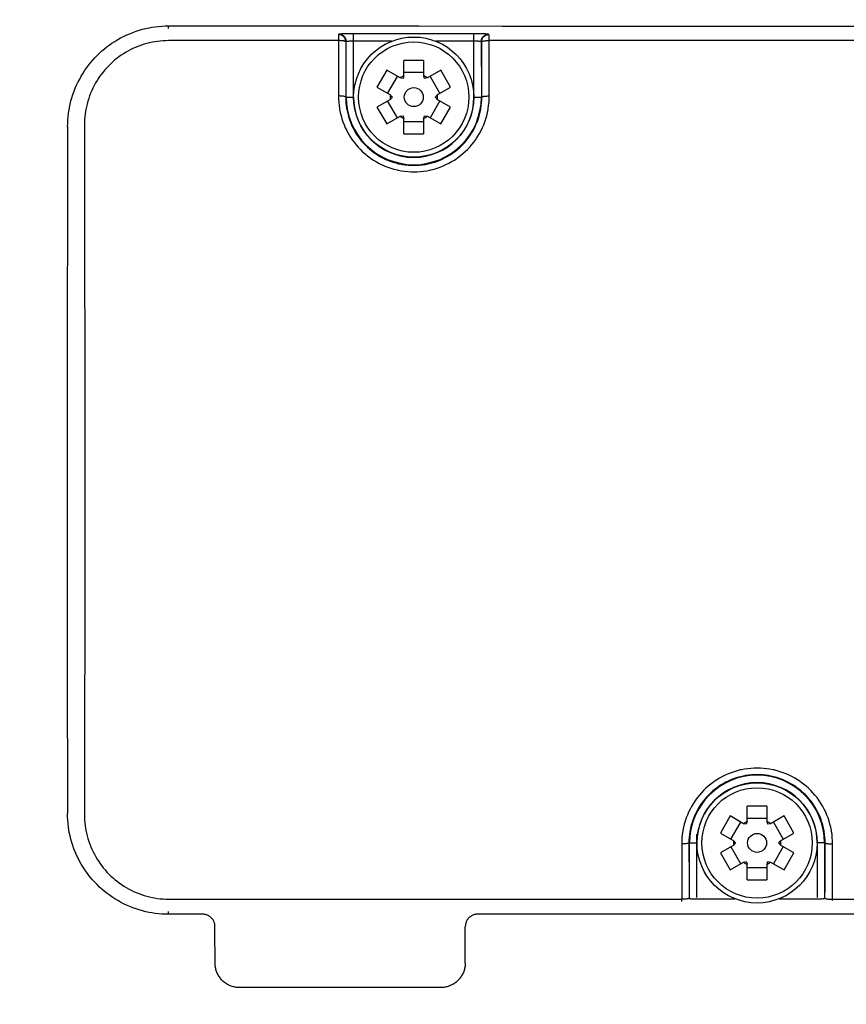
# Model space of a CAD drawing. Units: inches. Extents: x 0 to 16.5, y 0 to 11.7.
# Drawn here: x 4.5 to 5.5, y 3.1 to 4.4 of the extents above; entities that cross this region are included whole.
import ezdxf

# ---------------------------------------------------------------- set-up
doc = ezdxf.new("R2010")
doc.units = ezdxf.units.IN
doc.header["$MEASUREMENT"] = 0
doc.layers.add('Layer 1', color=7, linetype='Continuous')

# ---------------------------------------------------------------- blocks, each defined once
blk = doc.blocks.new('block 7')
at = {"layer": 'Layer 1', "color": 7, "lineweight": 100, "true_color": 0xffffff}
blk.add_open_spline([(2.3265, 5.0195), (2.3265, 5.0195), (2.3265, 4.9741), (2.3265, 4.9741), (2.3265, 4.9741), (2.9493, 4.9741), (2.9493, 4.9741), (2.9493, 4.9741), (3.015, 5.0049), (3.1129, 4.7855), (3.1129, 4.7855), (3.1425, 4.6893), (3.197, 4.6545), (3.197, 4.6545), (2.9746, 4.6903), (2.7159, 4.4753), (2.7159, 4.4753), (2.6654, 4.4531), (2.6744, 4.3752), (2.6744, 4.3752), (2.6744, 4.28), (2.6744, 4.28), (2.6744, 4.28), (2.6318, 4.2797), (2.581, 4.2175), (2.581, 4.2175), (2.1581, 3.8023), (2.5811, 3.2396), (2.5811, 3.2396), (2.6109, 3.176), (2.6657, 3.1777), (2.6657, 3.1777), (2.6744, 3.1777), (2.6744, 3.1777), (2.6744, 3.1777), (2.6744, 3.082), (2.6744, 3.082), (2.6744, 3.082), (2.6617, 3.0125), (2.7366, 2.9646), (2.7366, 2.9646), (2.8898, 2.8281), (3.115, 2.8112), (3.115, 2.8112), (4.0386, 2.7346), (4.0386, 2.7346), (4.0386, 2.7346), (4.3983, 2.7196), (4.3983, 2.7196), (4.3983, 2.7196), (5.6558, 2.7346), (5.6558, 2.7346), (5.6558, 2.7346), (5.7615, 2.7311), (5.841, 2.8135), (5.841, 2.8135), (5.9558, 2.9177), (6.0236, 2.9653), (6.0236, 2.9653), (6.1769, 3.0694), (6.2776, 3.1216), (6.2776, 3.1216), (6.3612, 3.1535), (6.3612, 3.1989), (6.3612, 3.1989), (6.3612, 3.4133), (6.3612, 3.4133), (6.3612, 3.4133), (6.4085, 3.4133), (6.4085, 3.4133), (6.4085, 3.4133), (6.4085, 3.3881), (6.4085, 3.3881), (6.4085, 3.3881), (6.6386, 3.3881), (6.6386, 3.3881), (6.6386, 3.3881), (6.782, 3.1495), (7.1947, 3.1802), (7.1947, 3.1802), (7.2461, 3.1768), (7.5235, 3.2537), (7.5235, 3.2537), (7.7566, 3.333), (7.8711, 3.3415), (7.8711, 3.3415), (7.9432, 3.3726), (8.0692, 3.2778), (8.0692, 3.2778), (8.2288, 3.1406), (8.3973, 3.1618), (8.3973, 3.1618), (8.5798, 3.174), (8.5798, 3.174), (8.5798, 3.174), (8.6933, 3.1653), (8.7103, 3.2586), (8.7103, 3.2586), (8.7891, 3.2586), (8.7891, 3.2586), (8.7891, 3.2586), (8.8091, 2.7827), (8.8091, 2.7827), (8.8091, 2.7827), (8.8521, 2.7827), (8.8521, 2.7827), (8.8521, 2.7827), (8.8521, 2.3803), (8.8521, 2.3803), (8.8521, 2.3803), (8.8521, 2.3229), (8.8521, 2.3229), (8.8521, 2.3229), (8.853, 2.2217), (8.9434, 2.2185), (8.9434, 2.2185), (9.3566, 2.2041), (9.3566, 2.2041), (9.3566, 2.2041), (9.3566, 2.6072), (9.3566, 2.6072), (9.3566, 2.6072), (9.1174, 2.5742), (9.0521, 2.6961), (9.0521, 2.6961), (9.0758, 2.8287), (9.3566, 2.7927), (9.3566, 2.7927), (9.3566, 3.0612), (9.3566, 3.0612), (9.3566, 3.0612), (9.3566, 4.1454), (9.3566, 4.1454), (9.3566, 4.1454), (9.3566, 4.6645), (9.3566, 4.6645), (9.3566, 4.6645), (9.1082, 4.6207), (9.0512, 4.7556), (9.0512, 4.7556), (9.0462, 4.8595), (9.3566, 4.85), (9.3566, 4.85), (9.3566, 5.2532), (9.3566, 5.2532), (9.3566, 5.2532), (8.9434, 5.2387), (8.9434, 5.2387), (8.9434, 5.2387), (8.8521, 5.2447), (8.8521, 5.1149), (8.8521, 5.1149), (8.8521, 4.6829), (8.8521, 4.6829), (8.8521, 4.6829), (8.8091, 4.6829), (8.8091, 4.6829), (8.8091, 4.6829), (8.7891, 4.1987), (8.7891, 4.1987), (8.7891, 4.1987), (8.7103, 4.1987), (8.7103, 4.1987), (8.7103, 4.1987), (8.6965, 4.274), (8.5836, 4.2828), (8.5836, 4.2828), (8.3732, 4.2963), (8.3732, 4.2963), (8.3732, 4.2963), (8.2397, 4.307), (8.0876, 4.1918), (8.0876, 4.1918), (7.9959, 4.1152), (7.899, 4.1126), (7.899, 4.1126), (7.7553, 4.1066), (7.3773, 4.2409), (7.3773, 4.2409), (6.9621, 4.2999), (6.7471, 4.1308), (6.7471, 4.1308), (6.7003, 4.1148), (6.645, 4.068), (6.645, 4.068), (6.4085, 4.068), (6.4085, 4.068), (6.4085, 4.068), (6.4085, 4.0439), (6.4085, 4.0439), (6.4085, 4.0439), (6.3612, 4.0439), (6.3612, 4.0439), (6.3612, 4.0439), (6.3612, 4.2418), (6.3612, 4.2418), (6.3612, 4.2418), (6.3699, 4.293), (6.2914, 4.3306), (6.2914, 4.3306), (6.0574, 4.4408), (5.8322, 4.6518), (5.8322, 4.6518), (5.7929, 4.6964), (5.7194, 4.7045), (5.7194, 4.7045), (5.8889, 4.8272), (5.9584, 4.9729), (5.9584, 4.9729), (6.1247, 4.9729), (6.1247, 4.9729), (6.1247, 4.9729), (6.1247, 5.0214), (6.1247, 5.0214), (6.1247, 5.0214), (5.218, 5.0214), (5.218, 5.0214), (5.218, 5.0214), (5.218, 5.0926), (5.218, 5.0926), (5.218, 5.0926), (4.8242, 5.0926), (4.8242, 5.0926), (4.8242, 5.0926), (4.8242, 5.0214), (4.8242, 5.0214), (4.8242, 5.0214), (2.9612, 5.0214), (2.9612, 5.0214), (2.9612, 5.0214), (2.3265, 5.0195), (2.3265, 5.0195)], degree=3, knots=[0, 0, 0, 0, 1, 1, 1, 2, 2, 2, 3, 3, 3, 4, 4, 4, 5, 5, 5, 6, 6, 6, 7, 7, 7, 8, 8, 8, 9, 9, 9, 10, 10, 10, 11, 11, 11, 12, 12, 12, 13, 13, 13, 14, 14, 14, 15, 15, 15, 16, 16, 16, 17, 17, 17, 18, 18, 18, 19, 19, 19, 20, 20, 20, 21, 21, 21, 22, 22, 22, 23, 23, 23, 24, 24, 24, 25, 25, 25, 26, 26, 26, 27, 27, 27, 28, 28, 28, 29, 29, 29, 30, 30, 30, 31, 31, 31, 32, 32, 32, 33, 33, 33, 34, 34, 34, 35, 35, 35, 36, 36, 36, 37, 37, 37, 38, 38, 38, 39, 39, 39, 40, 40, 40, 41, 41, 41, 42, 42, 42, 43, 43, 43, 44, 44, 44, 45, 45, 45, 46, 46, 46, 47, 47, 47, 48, 48, 48, 49, 49, 49, 50, 50, 50, 51, 51, 51, 52, 52, 52, 53, 53, 53, 54, 54, 54, 55, 55, 55, 56, 56, 56, 57, 57, 57, 58, 58, 58, 59, 59, 59, 60, 60, 60, 61, 61, 61, 62, 62, 62, 63, 63, 63, 64, 64, 64, 65, 65, 65, 66, 66, 66, 67, 67, 67, 68, 68, 68, 69, 69, 69, 70, 70, 70, 71, 71, 71, 72, 72, 72, 73, 73, 73, 74, 74, 74, 75, 75, 75, 76, 76, 76, 77, 77, 77, 77], dxfattribs=at)
at = {"layer": 'Layer 1', "lineweight": 0}
blk.add_open_spline([(2.3265, 5.0195), (2.3265, 5.0195), (2.3265, 4.9741), (2.3265, 4.9741), (2.3265, 4.9741), (2.9493, 4.9741), (2.9493, 4.9741), (2.9493, 4.9741), (3.015, 5.0049), (3.1129, 4.7855), (3.1129, 4.7855), (3.1425, 4.6893), (3.197, 4.6545), (3.197, 4.6545), (2.9746, 4.6903), (2.7159, 4.4753), (2.7159, 4.4753), (2.6654, 4.4531), (2.6744, 4.3752), (2.6744, 4.3752), (2.6744, 4.28), (2.6744, 4.28), (2.6744, 4.28), (2.6318, 4.2797), (2.581, 4.2175), (2.581, 4.2175), (2.1581, 3.8023), (2.5811, 3.2396), (2.5811, 3.2396), (2.6109, 3.176), (2.6657, 3.1777), (2.6657, 3.1777), (2.6744, 3.1777), (2.6744, 3.1777), (2.6744, 3.1777), (2.6744, 3.082), (2.6744, 3.082), (2.6744, 3.082), (2.6617, 3.0125), (2.7366, 2.9646), (2.7366, 2.9646), (2.8898, 2.8281), (3.115, 2.8112), (3.115, 2.8112), (4.0386, 2.7346), (4.0386, 2.7346), (4.0386, 2.7346), (4.3983, 2.7196), (4.3983, 2.7196), (4.3983, 2.7196), (5.6558, 2.7346), (5.6558, 2.7346), (5.6558, 2.7346), (5.7615, 2.7311), (5.841, 2.8135), (5.841, 2.8135), (5.9558, 2.9177), (6.0236, 2.9653), (6.0236, 2.9653), (6.1769, 3.0694), (6.2776, 3.1216), (6.2776, 3.1216), (6.3612, 3.1535), (6.3612, 3.1989), (6.3612, 3.1989), (6.3612, 3.4133), (6.3612, 3.4133), (6.3612, 3.4133), (6.4085, 3.4133), (6.4085, 3.4133), (6.4085, 3.4133), (6.4085, 3.3881), (6.4085, 3.3881), (6.4085, 3.3881), (6.6386, 3.3881), (6.6386, 3.3881), (6.6386, 3.3881), (6.782, 3.1495), (7.1947, 3.1802), (7.1947, 3.1802), (7.2461, 3.1768), (7.5235, 3.2537), (7.5235, 3.2537), (7.7566, 3.333), (7.8711, 3.3415), (7.8711, 3.3415), (7.9432, 3.3726), (8.0692, 3.2778), (8.0692, 3.2778), (8.2288, 3.1406), (8.3973, 3.1618), (8.3973, 3.1618), (8.5798, 3.174), (8.5798, 3.174), (8.5798, 3.174), (8.6933, 3.1653), (8.7103, 3.2586), (8.7103, 3.2586), (8.7891, 3.2586), (8.7891, 3.2586), (8.7891, 3.2586), (8.8091, 2.7827), (8.8091, 2.7827), (8.8091, 2.7827), (8.8521, 2.7827), (8.8521, 2.7827), (8.8521, 2.7827), (8.8521, 2.3803), (8.8521, 2.3803), (8.8521, 2.3803), (8.8521, 2.3229), (8.8521, 2.3229), (8.8521, 2.3229), (8.853, 2.2217), (8.9434, 2.2185), (8.9434, 2.2185), (9.3566, 2.2041), (9.3566, 2.2041), (9.3566, 2.2041), (9.3566, 2.6072), (9.3566, 2.6072), (9.3566, 2.6072), (9.1174, 2.5742), (9.0521, 2.6961), (9.0521, 2.6961), (9.0758, 2.8287), (9.3566, 2.7927), (9.3566, 2.7927), (9.3566, 3.0612), (9.3566, 3.0612), (9.3566, 3.0612), (9.3566, 4.1454), (9.3566, 4.1454), (9.3566, 4.1454), (9.3566, 4.6645), (9.3566, 4.6645), (9.3566, 4.6645), (9.1082, 4.6207), (9.0512, 4.7556), (9.0512, 4.7556), (9.0462, 4.8595), (9.3566, 4.85), (9.3566, 4.85), (9.3566, 5.2532), (9.3566, 5.2532), (9.3566, 5.2532), (8.9434, 5.2387), (8.9434, 5.2387), (8.9434, 5.2387), (8.8521, 5.2447), (8.8521, 5.1149), (8.8521, 5.1149), (8.8521, 4.6829), (8.8521, 4.6829), (8.8521, 4.6829), (8.8091, 4.6829), (8.8091, 4.6829), (8.8091, 4.6829), (8.7891, 4.1987), (8.7891, 4.1987), (8.7891, 4.1987), (8.7103, 4.1987), (8.7103, 4.1987), (8.7103, 4.1987), (8.6965, 4.274), (8.5836, 4.2828), (8.5836, 4.2828), (8.3732, 4.2963), (8.3732, 4.2963), (8.3732, 4.2963), (8.2397, 4.307), (8.0876, 4.1918), (8.0876, 4.1918), (7.9959, 4.1152), (7.899, 4.1126), (7.899, 4.1126), (7.7553, 4.1066), (7.3773, 4.2409), (7.3773, 4.2409), (6.9621, 4.2999), (6.7471, 4.1308), (6.7471, 4.1308), (6.7003, 4.1148), (6.645, 4.068), (6.645, 4.068), (6.4085, 4.068), (6.4085, 4.068), (6.4085, 4.068), (6.4085, 4.0439), (6.4085, 4.0439), (6.4085, 4.0439), (6.3612, 4.0439), (6.3612, 4.0439), (6.3612, 4.0439), (6.3612, 4.2418), (6.3612, 4.2418), (6.3612, 4.2418), (6.3699, 4.293), (6.2914, 4.3306), (6.2914, 4.3306), (6.0574, 4.4408), (5.8322, 4.6518), (5.8322, 4.6518), (5.7929, 4.6964), (5.7194, 4.7045), (5.7194, 4.7045), (5.8889, 4.8272), (5.9584, 4.9729), (5.9584, 4.9729), (6.1247, 4.9729), (6.1247, 4.9729), (6.1247, 4.9729), (6.1247, 5.0214), (6.1247, 5.0214), (6.1247, 5.0214), (5.218, 5.0214), (5.218, 5.0214), (5.218, 5.0214), (5.218, 5.0926), (5.218, 5.0926), (5.218, 5.0926), (4.8242, 5.0926), (4.8242, 5.0926), (4.8242, 5.0926), (4.8242, 5.0214), (4.8242, 5.0214), (4.8242, 5.0214), (2.9612, 5.0214), (2.9612, 5.0214), (2.9612, 5.0214), (2.3265, 5.0195), (2.3265, 5.0195)], degree=3, knots=[0, 0, 0, 0, 1, 1, 1, 2, 2, 2, 3, 3, 3, 4, 4, 4, 5, 5, 5, 6, 6, 6, 7, 7, 7, 8, 8, 8, 9, 9, 9, 10, 10, 10, 11, 11, 11, 12, 12, 12, 13, 13, 13, 14, 14, 14, 15, 15, 15, 16, 16, 16, 17, 17, 17, 18, 18, 18, 19, 19, 19, 20, 20, 20, 21, 21, 21, 22, 22, 22, 23, 23, 23, 24, 24, 24, 25, 25, 25, 26, 26, 26, 27, 27, 27, 28, 28, 28, 29, 29, 29, 30, 30, 30, 31, 31, 31, 32, 32, 32, 33, 33, 33, 34, 34, 34, 35, 35, 35, 36, 36, 36, 37, 37, 37, 38, 38, 38, 39, 39, 39, 40, 40, 40, 41, 41, 41, 42, 42, 42, 43, 43, 43, 44, 44, 44, 45, 45, 45, 46, 46, 46, 47, 47, 47, 48, 48, 48, 49, 49, 49, 50, 50, 50, 51, 51, 51, 52, 52, 52, 53, 53, 53, 54, 54, 54, 55, 55, 55, 56, 56, 56, 57, 57, 57, 58, 58, 58, 59, 59, 59, 60, 60, 60, 61, 61, 61, 62, 62, 62, 63, 63, 63, 64, 64, 64, 65, 65, 65, 66, 66, 66, 67, 67, 67, 68, 68, 68, 69, 69, 69, 70, 70, 70, 71, 71, 71, 72, 72, 72, 73, 73, 73, 74, 74, 74, 75, 75, 75, 76, 76, 76, 77, 77, 77, 77], dxfattribs=at)
blk = doc.blocks.new('block 6')
at = {"layer": 'Layer 1', "color": 250, "lineweight": 25, "true_color": 0x231a16}
for points in [[(4.5287, 4.2127), (4.5288, 4.217), (4.529, 4.2213), (4.5294, 4.2257), (4.5299, 4.23), (4.5306, 4.2343), (4.5311, 4.2371), (4.532, 4.2413), (4.533, 4.2456), (4.5342, 4.2498), (4.5355, 4.254), (4.537, 4.2581), (4.5386, 4.2621), (4.5403, 4.266), (4.5422, 4.27), (4.5442, 4.2738), (4.5463, 4.2776), (4.5486, 4.2814), (4.5509, 4.285), (4.5535, 4.2886), (4.5551, 4.2909), (4.5578, 4.2943), (4.5606, 4.2976), (4.5636, 4.3009), (4.5666, 4.304), (4.5697, 4.307), (4.5729, 4.3099), (4.5763, 4.3127), (4.5797, 4.3154), (4.5821, 4.3173), (4.5857, 4.3198), (4.5893, 4.3222), (4.5931, 4.3244), (4.5969, 4.3266), (4.6007, 4.3285), (4.6047, 4.3304), (4.6086, 4.3321), (4.6126, 4.3337), (4.6167, 4.3352), (4.6209, 4.3365), (4.6251, 4.3377), (4.6294, 4.3388), (4.6337, 4.3397), (4.6368, 4.3403), (4.6412, 4.3409), (4.6455, 4.3414), (4.6498, 4.3418), (4.6542, 4.342), (4.6585, 4.3421)], [(4.6585, 4.3388), (4.6585, 4.3421)], [(4.6585, 4.3421), (4.7657, 4.342), (4.8729, 4.342), (4.9801, 4.342), (5.0873, 4.3419), (5.1945, 4.3419), (5.3017, 4.3419), (5.4089, 4.3419), (5.5161, 4.3418), (5.6233, 4.3418), (5.7305, 4.3418)], [(4.8775, 4.3315), (4.877, 4.331)], [(4.877, 4.331), (4.877, 4.331), (4.877, 4.3309), (4.8771, 4.3307), (4.8771, 4.3305), (4.8771, 4.3301), (4.8771, 4.33), (4.8771, 4.3299), (4.8771, 4.3292), (4.8771, 4.3289), (4.8771, 4.3283), (4.8771, 4.3278), (4.8772, 4.3272), (4.8772, 4.3266), (4.8772, 4.3259), (4.8772, 4.3253), (4.8772, 4.3246)], [(4.8845, 4.3317), (4.8844, 4.3317), (4.8837, 4.3317), (4.883, 4.3317), (4.8823, 4.3317), (4.8816, 4.3317), (4.8811, 4.3317), (4.8804, 4.3316), (4.8801, 4.3316), (4.8794, 4.3316), (4.8793, 4.3316), (4.8786, 4.3316), (4.8784, 4.3316), (4.878, 4.3315), (4.8779, 4.3315), (4.8776, 4.3315), (4.8775, 4.3315), (4.8775, 4.3315)], [(4.8847, 4.3281), (4.8842, 4.3286), (4.8837, 4.3291), (4.8833, 4.3294), (4.8827, 4.3299), (4.8821, 4.3302), (4.8815, 4.3306), (4.8808, 4.3309), (4.8801, 4.3311), (4.8794, 4.3313), (4.8789, 4.3314), (4.8782, 4.3314), (4.8775, 4.3315)], [(4.8865, 4.3217), (4.8864, 4.3224), (4.8863, 4.3231), (4.8862, 4.3238), (4.886, 4.3245), (4.8857, 4.3252), (4.8854, 4.3259), (4.8851, 4.3265), (4.8847, 4.3271), (4.8842, 4.3277), (4.8838, 4.3282), (4.8832, 4.3287), (4.8827, 4.3291), (4.8821, 4.3295), (4.8814, 4.3299), (4.8808, 4.3302), (4.8801, 4.3305), (4.8794, 4.3307), (4.8787, 4.3309)], [(4.8853, 4.3317), (4.8852, 4.3317), (4.8851, 4.3317), (4.8851, 4.3317), (4.885, 4.3317), (4.8849, 4.3317), (4.8848, 4.3317), (4.8848, 4.3317), (4.8847, 4.3317), (4.8846, 4.3317), (4.8845, 4.3317)], [(4.8964, 4.2505), (4.8964, 4.3318)], [(5.0512, 4.3318), (4.8964, 4.3318)], [(5.0512, 4.2505), (5.0512, 4.3318)], [(5.0611, 4.3218), (5.0611, 4.3225), (5.0612, 4.3232), (5.0613, 4.3239), (5.0615, 4.3244), (5.0617, 4.3251), (5.062, 4.3258), (5.0623, 4.3264), (5.0627, 4.327), (5.0632, 4.3276), (5.0636, 4.3281), (5.0641, 4.3286), (5.0647, 4.3291), (5.0653, 4.3295), (5.0659, 4.3299), (5.0664, 4.3301), (5.067, 4.3304), (5.0677, 4.3307), (5.0684, 4.3308)], [(5.0629, 4.3317), (5.0628, 4.3317), (5.0628, 4.3317), (5.0627, 4.3317), (5.0627, 4.3317), (5.0626, 4.3317), (5.0625, 4.3317), (5.0625, 4.3317), (5.0624, 4.3317), (5.0624, 4.3317), (5.0623, 4.3317)], [(5.0701, 4.3315), (5.0701, 4.3315), (5.07, 4.3315), (5.0697, 4.3315), (5.0696, 4.3315), (5.0691, 4.3316), (5.069, 4.3316), (5.0689, 4.3316), (5.0682, 4.3316), (5.0678, 4.3316), (5.0671, 4.3316), (5.0666, 4.3316), (5.0659, 4.3317), (5.0658, 4.3317), (5.0651, 4.3317), (5.0643, 4.3317), (5.0636, 4.3317), (5.0629, 4.3317)], [(5.0629, 4.3281), (5.0634, 4.3286), (5.0639, 4.3291), (5.0643, 4.3294), (5.0649, 4.3299), (5.0655, 4.3302), (5.0661, 4.3306), (5.0668, 4.3309), (5.0675, 4.3311), (5.0682, 4.3313), (5.0687, 4.3314), (5.0694, 4.3314), (5.0701, 4.3315)], [(5.0705, 4.3311), (5.0701, 4.3315)], [(5.0707, 4.3247), (5.0707, 4.3253), (5.0707, 4.326), (5.0706, 4.3266), (5.0706, 4.3272), (5.0706, 4.3277), (5.0706, 4.3283), (5.0706, 4.3286), (5.0706, 4.3293), (5.0706, 4.3294), (5.0706, 4.33), (5.0706, 4.3302), (5.0706, 4.3306), (5.0705, 4.3307), (5.0705, 4.3309), (5.0705, 4.331), (5.0705, 4.3311)], [(4.6586, 4.3232), (4.655, 4.3231), (4.6514, 4.3229), (4.6478, 4.3226), (4.6442, 4.3222), (4.6405, 4.3216), (4.6377, 4.3211), (4.6341, 4.3203), (4.6305, 4.3194), (4.627, 4.3184), (4.6235, 4.3173), (4.6201, 4.3161), (4.6168, 4.3147), (4.6134, 4.3133), (4.6102, 4.3117), (4.607, 4.31), (4.6038, 4.3082), (4.6007, 4.3063), (4.5976, 4.3043), (4.5946, 4.3022), (4.5925, 4.3006), (4.5896, 4.2983), (4.5869, 4.2959), (4.5842, 4.2934), (4.5816, 4.2909), (4.5791, 4.2882), (4.5766, 4.2855), (4.5743, 4.2827), (4.572, 4.2798), (4.5699, 4.2769), (4.5685, 4.2749), (4.5666, 4.2718), (4.5647, 4.2687), (4.5629, 4.2655), (4.5613, 4.2622), (4.5597, 4.2589), (4.5583, 4.2556), (4.557, 4.2522), (4.5558, 4.2487), (4.5547, 4.2452), (4.5537, 4.2417), (4.5528, 4.2381), (4.5521, 4.2345), (4.5517, 4.2323), (4.5511, 4.2286), (4.5507, 4.225), (4.5504, 4.2213), (4.5503, 4.2177), (4.5502, 4.2141)], [(4.8772, 4.3232), (4.8553, 4.3232), (4.8335, 4.3232), (4.8116, 4.3232), (4.7898, 4.3232), (4.7679, 4.3232), (4.7461, 4.3232), (4.7242, 4.3232), (4.7024, 4.3232), (4.6805, 4.3232), (4.6586, 4.3232)], [(4.8772, 4.3232), (4.877, 4.252)], [(4.8865, 4.3216), (4.8864, 4.3217), (4.8863, 4.3218), (4.8863, 4.3219), (4.8861, 4.322), (4.8858, 4.3222), (4.8857, 4.3222), (4.8852, 4.3224), (4.8845, 4.3226), (4.8838, 4.3227), (4.8837, 4.3227), (4.8836, 4.3227), (4.8826, 4.3229), (4.8817, 4.323), (4.8807, 4.3231), (4.8801, 4.3231), (4.8791, 4.3232), (4.8781, 4.3232), (4.8772, 4.3232)], [(4.8869, 4.322), (4.8869, 4.3225), (4.8869, 4.323), (4.8868, 4.3235), (4.8867, 4.324), (4.8866, 4.3245), (4.8865, 4.3249), (4.8863, 4.3254), (4.8861, 4.3259), (4.8859, 4.3263), (4.8857, 4.3267)], [(4.8865, 4.3216), (4.8865, 4.318), (4.8864, 4.3109), (4.8864, 4.3038), (4.8864, 4.3003), (4.8864, 4.2932), (4.8864, 4.2861), (4.8863, 4.279), (4.8863, 4.2718), (4.8863, 4.2647), (4.8863, 4.2576), (4.8863, 4.2505)], [(4.8869, 4.322), (4.8865, 4.3216)], [(4.8865, 4.3216), (4.8865, 4.3217)], [(4.8964, 4.3223), (4.8956, 4.3223), (4.8947, 4.3223), (4.8937, 4.3223), (4.8928, 4.3223), (4.8921, 4.3223), (4.8912, 4.3223), (4.8907, 4.3223), (4.8897, 4.3222), (4.8895, 4.3222), (4.8886, 4.3222), (4.8882, 4.3222), (4.8877, 4.3221), (4.8874, 4.3221), (4.8871, 4.3221), (4.8871, 4.3221), (4.887, 4.3221), (4.8869, 4.322)], [(4.8869, 4.2505), (4.8869, 4.322)], [(4.9453, 4.3223), (4.8964, 4.3223)], [(5.0512, 4.3223), (5.0023, 4.3223)], [(5.0579, 4.3222), (5.0578, 4.3222), (5.0571, 4.3223), (5.0565, 4.3223), (5.0559, 4.3223), (5.0552, 4.3223), (5.0546, 4.3223), (5.0539, 4.3223), (5.0532, 4.3223), (5.0525, 4.3223), (5.0519, 4.3223), (5.0512, 4.3223)], [(5.0607, 4.322), (5.0606, 4.3221), (5.0605, 4.3221), (5.0605, 4.3221), (5.0602, 4.3221), (5.0599, 4.3221), (5.0599, 4.3221), (5.0596, 4.3222), (5.0593, 4.3222), (5.0591, 4.3222), (5.059, 4.3222), (5.0587, 4.3222), (5.0585, 4.3222), (5.0582, 4.3222), (5.0579, 4.3222)], [(5.0607, 4.322), (5.0607, 4.3225), (5.0607, 4.323), (5.0608, 4.3235), (5.0609, 4.324), (5.061, 4.3245), (5.0611, 4.3249), (5.0613, 4.3254), (5.0615, 4.3259), (5.0617, 4.3263), (5.0619, 4.3267)], [(5.0607, 4.322), (5.0607, 4.2505)], [(5.0611, 4.3216), (5.0607, 4.322)], [(5.0611, 4.3216), (5.0611, 4.3217), (5.0612, 4.3219), (5.0613, 4.3219), (5.0615, 4.3221), (5.0618, 4.3222), (5.0618, 4.3223), (5.0624, 4.3225), (5.0631, 4.3226), (5.0639, 4.3228), (5.0639, 4.3228), (5.0641, 4.3228), (5.0651, 4.323), (5.066, 4.3231), (5.067, 4.3232), (5.0677, 4.3232), (5.0687, 4.3233), (5.0697, 4.3233), (5.0707, 4.3233)], [(5.0611, 4.3216), (5.0611, 4.3218)], [(5.0613, 4.2505), (5.0612, 4.2541), (5.0612, 4.2612), (5.0612, 4.2683), (5.0612, 4.2719), (5.0612, 4.279), (5.0612, 4.2861), (5.0611, 4.2932), (5.0611, 4.3003), (5.0611, 4.3074), (5.0611, 4.3145), (5.0611, 4.3216)], [(5.7307, 4.3235), (5.6647, 4.3235), (5.5987, 4.3235), (5.5327, 4.3234), (5.4667, 4.3234), (5.4007, 4.3234), (5.3347, 4.3234), (5.2687, 4.3234), (5.2027, 4.3233), (5.1367, 4.3233), (5.0707, 4.3233)], [(5.0709, 4.252), (5.0707, 4.3233)], [(4.9612, 4.278), (4.9612, 4.2978)], [(4.9864, 4.2978), (4.9612, 4.2978)], [(4.9864, 4.2978), (4.9864, 4.278)], [(4.9391, 4.2851), (4.9265, 4.2633)], [(4.9563, 4.2752), (4.9391, 4.2851)], [(4.9864, 4.2821), (4.9612, 4.2821)], [(5.0084, 4.2851), (4.9913, 4.2752)], [(5.0211, 4.2633), (5.0084, 4.2851)], [(4.9402, 4.2554), (4.9528, 4.2772)], [(4.9948, 4.2772), (5.0074, 4.2554)], [(4.9265, 4.2633), (4.9437, 4.2533)], [(5.0039, 4.2533), (5.0211, 4.2633)], [(4.8863, 4.2505), (4.8862, 4.2507), (4.8861, 4.2508), (4.8861, 4.2508), (4.8858, 4.251), (4.8855, 4.2511), (4.8855, 4.2511), (4.8849, 4.2513), (4.8842, 4.2514), (4.8835, 4.2516), (4.8834, 4.2516), (4.8824, 4.2517), (4.8815, 4.2518), (4.8805, 4.2519), (4.8798, 4.2519), (4.8789, 4.252), (4.8779, 4.252), (4.877, 4.252)], [(4.877, 4.252), (4.8771, 4.2479), (4.8773, 4.2439), (4.8777, 4.2398), (4.8783, 4.2357), (4.8785, 4.2347), (4.8793, 4.2306), (4.8803, 4.2266), (4.8814, 4.2226), (4.8827, 4.2187), (4.8842, 4.2149), (4.8858, 4.2112), (4.8876, 4.2075), (4.8895, 4.2039), (4.8916, 4.2004), (4.8939, 4.1969), (4.8946, 4.1958), (4.897, 4.1925), (4.8996, 4.1893), (4.9023, 4.1862), (4.9051, 4.1833), (4.908, 4.1804), (4.9111, 4.1777), (4.9143, 4.1751), (4.9176, 4.1726), (4.9188, 4.1718), (4.9222, 4.1695), (4.9257, 4.1674), (4.9293, 4.1654), (4.933, 4.1636), (4.9367, 4.162), (4.9405, 4.1605), (4.9444, 4.1592), (4.9483, 4.158), (4.9523, 4.157), (4.9538, 4.1567), (4.9578, 4.1559), (4.9619, 4.1553), (4.966, 4.1549), (4.9701, 4.1546), (4.9741, 4.1545), (4.9782, 4.1546), (4.9823, 4.1549), (4.9863, 4.1553), (4.9904, 4.156), (4.9944, 4.1567), (4.9959, 4.1571), (4.9999, 4.1581), (5.0038, 4.1593), (5.0077, 4.1606), (5.0115, 4.1621), (5.0152, 4.1638), (5.0189, 4.1656), (5.0225, 4.1676), (5.026, 4.1697), (5.0294, 4.172), (5.0305, 4.1728), (5.0338, 4.1753), (5.0369, 4.1779), (5.04, 4.1806), (5.0429, 4.1834), (5.0457, 4.1864), (5.0484, 4.1895), (5.051, 4.1927), (5.0534, 4.196), (5.054, 4.197), (5.0563, 4.2004), (5.0584, 4.204), (5.0603, 4.2076), (5.0621, 4.2113), (5.0637, 4.215), (5.0652, 4.2188), (5.0665, 4.2227), (5.0676, 4.2267), (5.0686, 4.2307), (5.0694, 4.2348), (5.0695, 4.2357), (5.0701, 4.2398), (5.0706, 4.2439), (5.0708, 4.2479), (5.0709, 4.252)], [(4.8863, 4.2505), (4.8964, 4.2505)], [(4.8863, 4.2505), (4.8863, 4.2469), (4.8866, 4.2432), (4.8869, 4.2395), (4.8875, 4.2359), (4.8876, 4.2349), (4.8884, 4.2313), (4.8893, 4.2277), (4.8903, 4.2241), (4.8915, 4.2206), (4.8928, 4.2172), (4.8942, 4.2138), (4.8958, 4.2105), (4.8976, 4.2072), (4.8995, 4.204), (4.9015, 4.2009), (4.9022, 4.2), (4.9044, 4.197), (4.9067, 4.1941), (4.9091, 4.1913), (4.9117, 4.1887), (4.9143, 4.1861), (4.9171, 4.1837), (4.92, 4.1813), (4.9229, 4.1791), (4.924, 4.1784), (4.9271, 4.1763), (4.9303, 4.1744), (4.9335, 4.1726), (4.9368, 4.171), (4.9402, 4.1695), (4.9436, 4.1682), (4.9471, 4.167), (4.9507, 4.1659), (4.9543, 4.165), (4.9579, 4.1643), (4.9593, 4.164), (4.9629, 4.1635), (4.9666, 4.1631), (4.9703, 4.1629), (4.974, 4.1628), (4.9776, 4.1629), (4.9813, 4.1631), (4.985, 4.1635), (4.9887, 4.1641), (4.99, 4.1643), (4.9936, 4.1651), (4.9972, 4.166), (5.0008, 4.1671), (5.0043, 4.1683), (5.0077, 4.1696), (5.011, 4.1711), (5.0143, 4.1728), (5.0176, 4.1746), (5.0207, 4.1765), (5.0238, 4.1786), (5.0248, 4.1792), (5.0278, 4.1815), (5.0306, 4.1838), (5.0334, 4.1863), (5.036, 4.1888), (5.0386, 4.1915), (5.041, 4.1943), (5.0433, 4.1972), (5.0455, 4.2002), (5.0461, 4.201), (5.0481, 4.2041), (5.05, 4.2073), (5.0517, 4.2106), (5.0533, 4.2139), (5.0548, 4.2173), (5.0561, 4.2207), (5.0573, 4.2242), (5.0583, 4.2278), (5.0592, 4.2314), (5.0599, 4.235), (5.0601, 4.2359), (5.0606, 4.2395), (5.061, 4.2432), (5.0612, 4.2469), (5.0613, 4.2505)], [(4.9437, 4.2477), (4.9265, 4.2378)], [(4.9528, 4.2239), (4.9402, 4.2457)], [(5.0074, 4.2457), (4.9948, 4.2239)], [(5.0211, 4.2378), (5.0039, 4.2477)], [(5.0512, 4.2505), (5.0613, 4.2505)], [(5.0613, 4.2505), (5.0613, 4.2507), (5.0614, 4.2508), (5.0615, 4.2508), (5.0617, 4.251), (5.062, 4.2511), (5.062, 4.2511), (5.0626, 4.2513), (5.0634, 4.2514), (5.0641, 4.2516), (5.0643, 4.2516), (5.0653, 4.2517), (5.0663, 4.2518), (5.0673, 4.2519), (5.0679, 4.2519), (5.0689, 4.252), (5.0699, 4.252), (5.0709, 4.252)], [(4.9265, 4.2378), (4.9391, 4.216)], [(5.0084, 4.216), (5.0211, 4.2378)], [(4.9391, 4.216), (4.9563, 4.2259)], [(4.9612, 4.2032), (4.9612, 4.2231)], [(4.9612, 4.219), (4.9864, 4.219)], [(4.9864, 4.2231), (4.9864, 4.2032)], [(4.9913, 4.2259), (5.0084, 4.216)], [(4.9612, 4.2032), (4.9864, 4.2032)], [(5.5123, 3.2907), (5.5123, 3.2948), (5.512, 3.2989), (5.5116, 3.303), (5.511, 3.307), (5.5108, 3.3081), (5.51, 3.3121), (5.509, 3.3161), (5.5079, 3.3201), (5.5066, 3.324), (5.5051, 3.3278), (5.5035, 3.3315), (5.5017, 3.3352), (5.4998, 3.3388), (5.4977, 3.3424), (5.4954, 3.3458), (5.4947, 3.3468), (5.4923, 3.3502), (5.4897, 3.3534), (5.487, 3.3564), (5.4842, 3.3594), (5.4813, 3.3622), (5.4782, 3.365), (5.475, 3.3676), (5.4717, 3.37), (5.4707, 3.3708), (5.4672, 3.3731), (5.4637, 3.3752), (5.4601, 3.3772), (5.4564, 3.379), (5.4527, 3.3807), (5.4489, 3.3822), (5.4451, 3.3835), (5.4411, 3.3847), (5.4372, 3.3857), (5.4357, 3.386), (5.4317, 3.3868), (5.4276, 3.3874), (5.4235, 3.3878), (5.4195, 3.3881), (5.4154, 3.3882), (5.4113, 3.3881), (5.4072, 3.3878), (5.4032, 3.3874), (5.3991, 3.3868), (5.3951, 3.386), (5.3936, 3.3857), (5.3896, 3.3847), (5.3857, 3.3835), (5.3818, 3.3822), (5.378, 3.3807), (5.3743, 3.379), (5.3706, 3.3772), (5.367, 3.3752), (5.3635, 3.3731), (5.3601, 3.3708), (5.359, 3.37), (5.3557, 3.3676), (5.3525, 3.365), (5.3494, 3.3622), (5.3465, 3.3594), (5.3437, 3.3564), (5.341, 3.3533), (5.3384, 3.3501), (5.336, 3.3468), (5.3353, 3.3458), (5.3331, 3.3423), (5.331, 3.3388), (5.329, 3.3352), (5.3272, 3.3315), (5.3256, 3.3278), (5.3242, 3.324), (5.3228, 3.3201), (5.3217, 3.3161), (5.3207, 3.3121), (5.3199, 3.308), (5.3197, 3.307), (5.3191, 3.303), (5.3187, 3.2989), (5.3185, 3.2948), (5.3184, 3.2907)], [(5.5027, 3.292), (5.5027, 3.2957), (5.5024, 3.2993), (5.502, 3.303), (5.5015, 3.3067), (5.5013, 3.3076), (5.5006, 3.3113), (5.4997, 3.3149), (5.4987, 3.3185), (5.4975, 3.322), (5.4962, 3.3254), (5.4947, 3.3288), (5.4931, 3.3321), (5.4914, 3.3353), (5.4895, 3.3385), (5.4875, 3.3416), (5.4868, 3.3425), (5.4846, 3.3455), (5.4823, 3.3484), (5.4799, 3.3512), (5.4773, 3.3538), (5.4747, 3.3564), (5.4719, 3.3589), (5.4691, 3.3612), (5.4661, 3.3634), (5.4651, 3.3641), (5.462, 3.3661), (5.4588, 3.3681), (5.4556, 3.3698), (5.4523, 3.3715), (5.4489, 3.373), (5.4455, 3.3743), (5.442, 3.3755), (5.4385, 3.3766), (5.4349, 3.3775), (5.4312, 3.3782), (5.43, 3.3785), (5.4263, 3.379), (5.4226, 3.3794), (5.4189, 3.3796), (5.4152, 3.3797), (5.4116, 3.3796), (5.4079, 3.3794), (5.4042, 3.379), (5.4005, 3.3785), (5.3992, 3.3782), (5.3956, 3.3775), (5.392, 3.3766), (5.3884, 3.3755), (5.385, 3.3743), (5.3815, 3.373), (5.3782, 3.3715), (5.3749, 3.3699), (5.3716, 3.3681), (5.3684, 3.3662), (5.3653, 3.3641), (5.3643, 3.3634), (5.3614, 3.3612), (5.3585, 3.3589), (5.3557, 3.3564), (5.3531, 3.3538), (5.3505, 3.3512), (5.3481, 3.3484), (5.3458, 3.3455), (5.3436, 3.3425), (5.3429, 3.3416), (5.3409, 3.3385), (5.339, 3.3353), (5.3373, 3.3321), (5.3357, 3.3287), (5.3342, 3.3254), (5.3329, 3.3219), (5.3317, 3.3184), (5.3307, 3.3149), (5.3298, 3.3113), (5.3291, 3.3076), (5.3289, 3.3067), (5.3284, 3.303), (5.328, 3.2993), (5.3277, 3.2957), (5.3277, 3.292)], [(4.6585, 3.2003), (4.6542, 3.2003), (4.6498, 3.2006), (4.6455, 3.2009), (4.6411, 3.2014), (4.6368, 3.2021), (4.6337, 3.2027), (4.6294, 3.2036), (4.6251, 3.2046), (4.6209, 3.2058), (4.6167, 3.2071), (4.6126, 3.2086), (4.6086, 3.2102), (4.6046, 3.2119), (4.6007, 3.2138), (4.5969, 3.2158), (4.5931, 3.2179), (4.5893, 3.2202), (4.5856, 3.2226), (4.5821, 3.2251), (4.5796, 3.2269), (4.5762, 3.2296), (4.5729, 3.2324), (4.5696, 3.2353), (4.5665, 3.2384), (4.5635, 3.2415), (4.5606, 3.2447), (4.5578, 3.2481), (4.5551, 3.2515), (4.5534, 3.2538), (4.5508, 3.2574), (4.5485, 3.261), (4.5462, 3.2648), (4.5441, 3.2686), (4.5421, 3.2724), (4.5402, 3.2764), (4.5385, 3.2803), (4.5369, 3.2844), (4.5354, 3.2885), (4.5341, 3.2926), (4.5329, 3.2968), (4.5318, 3.3011), (4.5309, 3.3054), (4.5304, 3.3082), (4.5298, 3.3125), (4.5292, 3.3168), (4.5289, 3.3212), (4.5286, 3.3255), (4.5285, 3.3298)], [(4.5503, 3.3287), (4.5504, 3.325), (4.5506, 3.3214), (4.5509, 3.3178), (4.5513, 3.3141), (4.5518, 3.3105), (4.5523, 3.3082), (4.553, 3.3046), (4.5539, 3.301), (4.5548, 3.2975), (4.5559, 3.294), (4.5572, 3.2905), (4.5585, 3.2871), (4.5599, 3.2838), (4.5614, 3.2805), (4.5631, 3.2773), (4.5649, 3.2741), (4.5667, 3.2709), (4.5687, 3.2679), (4.5701, 3.2659), (4.5723, 3.2629), (4.5745, 3.26), (4.5768, 3.2572), (4.5793, 3.2545), (4.5818, 3.2519), (4.5844, 3.2493), (4.5871, 3.2469), (4.5899, 3.2445), (4.5927, 3.2422), (4.5948, 3.2407), (4.5978, 3.2385), (4.6008, 3.2365), (4.604, 3.2346), (4.6071, 3.2328), (4.6103, 3.2312), (4.6136, 3.2296), (4.6169, 3.2281), (4.6203, 3.2268), (4.6237, 3.2256), (4.6272, 3.2245), (4.6307, 3.2234), (4.6342, 3.2226), (4.6378, 3.2218), (4.6406, 3.2213), (4.6442, 3.2207), (4.6478, 3.2203), (4.6514, 3.22), (4.655, 3.2198), (4.6586, 3.2197)], [(5.4026, 3.3194), (5.4026, 3.3393)], [(5.4278, 3.3393), (5.4026, 3.3393)], [(5.4278, 3.3393), (5.4278, 3.3194)], [(5.3806, 3.3266), (5.368, 3.3047)], [(5.3978, 3.3166), (5.3806, 3.3266)], [(5.3816, 3.2968), (5.3942, 3.3187)], [(5.4278, 3.3235), (5.4026, 3.3235)], [(5.4499, 3.3266), (5.4327, 3.3166)], [(5.4362, 3.3187), (5.4488, 3.2968)], [(5.4625, 3.3047), (5.4499, 3.3266)], [(5.3378, 3.2219), (5.3378, 3.3031)], [(5.368, 3.3047), (5.3852, 3.2948)], [(5.4453, 3.2948), (5.4625, 3.3047)], [(5.3277, 3.292), (5.3276, 3.2919), (5.3276, 3.2918), (5.3275, 3.2917), (5.3272, 3.2916), (5.3269, 3.2915), (5.3263, 3.2913), (5.3256, 3.2912), (5.3249, 3.2911), (5.3248, 3.2911), (5.3238, 3.291), (5.3229, 3.2909), (5.3219, 3.2908), (5.3212, 3.2908), (5.3203, 3.2907), (5.3193, 3.2907), (5.3184, 3.2907)], [(5.3184, 3.2907), (5.3186, 3.2195)], [(5.3277, 3.292), (5.3378, 3.292)], [(5.3277, 3.292), (5.3277, 3.2884), (5.3277, 3.2813), (5.3277, 3.2742), (5.3277, 3.2707), (5.3278, 3.2636), (5.3278, 3.2565), (5.3278, 3.2494), (5.3278, 3.2423), (5.3278, 3.2352), (5.3278, 3.2281), (5.3279, 3.221)], [(5.3284, 3.2205), (5.3284, 3.292)], [(5.4926, 3.292), (5.4926, 3.2219)], [(5.5027, 3.292), (5.4926, 3.292)], [(5.5021, 3.292), (5.5021, 3.2205)], [(5.5025, 3.221), (5.5025, 3.2245), (5.5026, 3.2316), (5.5026, 3.2387), (5.5026, 3.2423), (5.5026, 3.2494), (5.5026, 3.2565), (5.5027, 3.2636), (5.5027, 3.2707), (5.5027, 3.2778), (5.5027, 3.2849), (5.5027, 3.292)], [(5.5027, 3.292), (5.5028, 3.2919), (5.5029, 3.2918), (5.5029, 3.2917), (5.5032, 3.2916), (5.5035, 3.2915), (5.5041, 3.2913), (5.5049, 3.2912), (5.5056, 3.2911), (5.5058, 3.2911), (5.5068, 3.2909), (5.5077, 3.2909), (5.5087, 3.2908), (5.5094, 3.2908), (5.5104, 3.2907), (5.5114, 3.2907), (5.5123, 3.2907)], [(5.5122, 3.2195), (5.5123, 3.2907)], [(5.3852, 3.2892), (5.368, 3.2793)], [(5.368, 3.2793), (5.3806, 3.2574)], [(5.3942, 3.2653), (5.3816, 3.2872)], [(5.4488, 3.2872), (5.4362, 3.2653)], [(5.4625, 3.2793), (5.4453, 3.2892)], [(5.4499, 3.2574), (5.4625, 3.2793)], [(5.3806, 3.2574), (5.3978, 3.2673)], [(5.4327, 3.2673), (5.4499, 3.2574)], [(5.4026, 3.2447), (5.4026, 3.2645)], [(5.4026, 3.2605), (5.4278, 3.2605)], [(5.4278, 3.2645), (5.4278, 3.2447)], [(5.4026, 3.2447), (5.4278, 3.2447)], [(4.6586, 3.2197), (4.7246, 3.2197), (4.7906, 3.2197), (4.8566, 3.2197), (4.9226, 3.2197), (4.9886, 3.2196), (5.0546, 3.2196), (5.1206, 3.2196), (5.1866, 3.2196), (5.2526, 3.2196), (5.3186, 3.2195)], [(5.3279, 3.221), (5.3278, 3.2209), (5.3277, 3.2208), (5.3277, 3.2207), (5.3274, 3.2206), (5.3271, 3.2205), (5.3271, 3.2205), (5.3265, 3.2203), (5.3259, 3.2201), (5.3251, 3.22), (5.325, 3.22), (5.324, 3.2198), (5.3231, 3.2197), (5.3221, 3.2197), (5.3214, 3.2196), (5.3205, 3.2196), (5.3195, 3.2195), (5.3186, 3.2195)], [(5.3279, 3.221), (5.3284, 3.2205)], [(5.3284, 3.2205), (5.3284, 3.2205), (5.3285, 3.2205), (5.3285, 3.2205), (5.3288, 3.2204), (5.329, 3.2204), (5.3291, 3.2204), (5.3293, 3.2204), (5.3296, 3.2204), (5.3298, 3.2204), (5.3298, 3.2204), (5.3301, 3.2203), (5.3304, 3.2203), (5.3306, 3.2203), (5.3309, 3.2203)], [(5.3309, 3.2203), (5.3309, 3.2203), (5.3316, 3.2203), (5.3323, 3.2203), (5.3329, 3.2203), (5.3336, 3.2202), (5.3343, 3.2202), (5.335, 3.2202), (5.3357, 3.2202), (5.3364, 3.2202), (5.3371, 3.2202), (5.3378, 3.2202)], [(5.3378, 3.2202), (5.3867, 3.2202)], [(5.4437, 3.2202), (5.4926, 3.2202)], [(5.4926, 3.2202), (5.4934, 3.2202), (5.4943, 3.2202), (5.4953, 3.2202), (5.4962, 3.2202), (5.4969, 3.2202), (5.4979, 3.2203), (5.4983, 3.2203), (5.4993, 3.2203), (5.4995, 3.2203), (5.5005, 3.2204), (5.5009, 3.2204), (5.5013, 3.2204), (5.5016, 3.2204), (5.5019, 3.2205), (5.502, 3.2205), (5.5021, 3.2205), (5.5021, 3.2205)], [(5.5021, 3.2205), (5.5025, 3.221)], [(5.5025, 3.221), (5.5025, 3.2208)], [(5.5025, 3.221), (5.5026, 3.2209), (5.5027, 3.2207), (5.5028, 3.2207), (5.503, 3.2205), (5.5033, 3.2204), (5.5033, 3.2204), (5.5039, 3.2202), (5.5046, 3.22), (5.5054, 3.2199), (5.5056, 3.2199), (5.5066, 3.2198), (5.5075, 3.2197), (5.5085, 3.2196), (5.5092, 3.2195), (5.5102, 3.2195), (5.5112, 3.2195), (5.5122, 3.2195)], [(5.5122, 3.2195), (5.5478, 3.2195)], [(4.6585, 3.2003), (4.6585, 3.2037)], [(4.7024, 3.2003), (4.6585, 3.2003)], [(4.7182, 3.1846), (4.7181, 3.1855), (4.718, 3.1864), (4.7179, 3.1873), (4.7178, 3.1879), (4.7176, 3.1888), (4.7173, 3.1897), (4.717, 3.1906), (4.7166, 3.1914), (4.7161, 3.1922), (4.7157, 3.193), (4.7151, 3.1938), (4.7148, 3.1942), (4.7142, 3.195), (4.7135, 3.1956), (4.7129, 3.1963), (4.7121, 3.1969), (4.7117, 3.1972), (4.7109, 3.1978), (4.7101, 3.1983), (4.7093, 3.1987), (4.7084, 3.1991), (4.7076, 3.1994), (4.7067, 3.1997), (4.7057, 3.1999), (4.7051, 3.2), (4.7042, 3.2002), (4.7033, 3.2002), (4.7024, 3.2003)], [(5.0559, 3.2004), (5.055, 3.2004), (5.0541, 3.2003), (5.0531, 3.2001), (5.0526, 3.2), (5.0516, 3.1998), (5.0507, 3.1995), (5.0499, 3.1992), (5.049, 3.1988), (5.0482, 3.1984), (5.0474, 3.1979), (5.0466, 3.1973), (5.0462, 3.197), (5.0454, 3.1964), (5.0448, 3.1957), (5.0441, 3.1951), (5.0435, 3.1943), (5.0432, 3.1939), (5.0426, 3.1931), (5.0422, 3.1923), (5.0417, 3.1915), (5.0413, 3.1906), (5.041, 3.1898), (5.0407, 3.1889), (5.0405, 3.188), (5.0404, 3.1874), (5.0403, 3.1865), (5.0402, 3.1856), (5.0401, 3.1847)], [(5.5476, 3.2005), (5.0559, 3.2004)], [(4.7183, 3.1374), (4.7183, 3.1421), (4.7183, 3.1468), (4.7183, 3.1516), (4.7183, 3.1563), (4.7182, 3.161), (4.7182, 3.1657), (4.7182, 3.1704), (4.7182, 3.1751), (4.7182, 3.1798), (4.7182, 3.1846)], [(5.04, 3.1375), (5.04, 3.1422), (5.04, 3.1469), (5.04, 3.1517), (5.04, 3.1564), (5.0401, 3.1611), (5.0401, 3.1658), (5.0401, 3.1705), (5.0401, 3.1752), (5.0401, 3.1799), (5.0401, 3.1847)], [(4.75, 3.106), (4.7486, 3.106), (4.7473, 3.1061), (4.746, 3.1062), (4.7447, 3.1064), (4.7442, 3.1065), (4.7428, 3.1068), (4.7416, 3.1071), (4.7403, 3.1075), (4.739, 3.1079), (4.7378, 3.1084), (4.7366, 3.1089), (4.7354, 3.1095), (4.7342, 3.1102), (4.7331, 3.1108), (4.732, 3.1116), (4.7316, 3.1118), (4.7305, 3.1126), (4.7295, 3.1135), (4.7285, 3.1144), (4.7275, 3.1153), (4.7266, 3.1162), (4.7258, 3.1172), (4.7249, 3.1182), (4.7247, 3.1186), (4.7239, 3.1197), (4.7232, 3.1208), (4.7225, 3.1219), (4.7218, 3.1231), (4.7213, 3.1242), (4.7207, 3.1254), (4.7202, 3.1267), (4.7198, 3.1279), (4.7194, 3.1292), (4.7191, 3.1305), (4.7188, 3.1318), (4.7188, 3.1322), (4.7186, 3.1335), (4.7184, 3.1348), (4.7183, 3.1361), (4.7183, 3.1374)], [(5.04, 3.1375), (5.04, 3.1362), (5.0399, 3.1349), (5.0397, 3.1336), (5.0395, 3.1323), (5.0395, 3.1319), (5.0392, 3.1306), (5.0389, 3.1293), (5.0385, 3.128), (5.0381, 3.1268), (5.0376, 3.1255), (5.0371, 3.1243), (5.0365, 3.1232), (5.0358, 3.122), (5.0352, 3.1209), (5.0344, 3.1198), (5.0336, 3.1187), (5.0334, 3.1183), (5.0326, 3.1173), (5.0317, 3.1163), (5.0308, 3.1154), (5.0298, 3.1144), (5.0288, 3.1136), (5.0278, 3.1127), (5.0267, 3.1119), (5.0263, 3.1117), (5.0252, 3.1109), (5.0241, 3.1102), (5.0229, 3.1096), (5.0217, 3.109), (5.0205, 3.1085), (5.0193, 3.108), (5.018, 3.1076), (5.0168, 3.1072), (5.0155, 3.1069), (5.0142, 3.1066), (5.0136, 3.1065), (5.0123, 3.1063), (5.011, 3.1062), (5.0097, 3.1061), (5.0084, 3.1061)], [(5.0084, 3.1061), (4.9825, 3.1061), (4.9567, 3.1061), (4.9308, 3.1061), (4.905, 3.106), (4.8792, 3.106), (4.8533, 3.106), (4.8275, 3.106), (4.8016, 3.106), (4.7758, 3.106), (4.75, 3.106)]]:
    blk.add_lwpolyline(points, dxfattribs=at)
for points in [[(4.8787, 4.3309), (4.8782, 4.331), (4.8776, 4.331), (4.877, 4.331)], [(4.8964, 4.3318), (4.8927, 4.3318), (4.889, 4.3318), (4.8853, 4.3317)], [(5.0623, 4.3317), (5.0586, 4.3318), (5.0549, 4.3318), (5.0512, 4.3318)], [(5.0705, 4.3311), (5.0698, 4.3311), (5.0691, 4.331), (5.0684, 4.3308)], [(4.8772, 4.3232), (4.8772, 4.3237), (4.8772, 4.3242), (4.8772, 4.3246)], [(4.8857, 4.3267), (4.8854, 4.3272), (4.8851, 4.3277), (4.8847, 4.3281)], [(5.0629, 4.3281), (5.0625, 4.3277), (5.0622, 4.3272), (5.0619, 4.3267)], [(5.0707, 4.3233), (5.0707, 4.3238), (5.0707, 4.3242), (5.0707, 4.3247)], [(4.9612, 4.278), (4.9595, 4.2772), (4.9579, 4.2763), (4.9563, 4.2752)], [(4.9612, 4.278), (4.9608, 4.2768), (4.9604, 4.2757), (4.96, 4.2745)], [(4.9876, 4.2745), (4.9872, 4.2757), (4.9868, 4.2768), (4.9864, 4.278)], [(4.9913, 4.2752), (4.9897, 4.2763), (4.9881, 4.2772), (4.9864, 4.278)], [(4.96, 4.2745), (4.9588, 4.2747), (4.9575, 4.275), (4.9563, 4.2752)], [(4.9913, 4.2752), (4.99, 4.275), (4.9888, 4.2747), (4.9876, 4.2745)], [(4.9437, 4.2533), (4.9435, 4.2515), (4.9435, 4.2496), (4.9437, 4.2477)], [(4.9437, 4.2533), (4.9445, 4.2524), (4.9453, 4.2515), (4.9462, 4.2505)], [(5.0014, 4.2505), (5.0023, 4.2515), (5.0031, 4.2524), (5.0039, 4.2533)], [(5.0039, 4.2533), (5.004, 4.2515), (5.004, 4.2496), (5.0039, 4.2477)], [(4.8869, 4.2505), (4.8869, 4.2026), (4.9258, 4.1637), (4.9738, 4.1637)], [(4.8964, 4.2505), (4.8964, 4.2078), (4.931, 4.1731), (4.9738, 4.1731)], [(4.9462, 4.2505), (4.9453, 4.2496), (4.9445, 4.2487), (4.9437, 4.2477)], [(4.9738, 4.1637), (5.0218, 4.1637), (5.0607, 4.2026), (5.0607, 4.2505)], [(4.9738, 4.1731), (5.0165, 4.1731), (5.0512, 4.2078), (5.0512, 4.2505)], [(5.0039, 4.2477), (5.0031, 4.2487), (5.0023, 4.2496), (5.0014, 4.2505)], [(4.9563, 4.2259), (4.9575, 4.2261), (4.9588, 4.2264), (4.96, 4.2266)], [(4.9563, 4.2259), (4.9579, 4.2248), (4.9595, 4.2239), (4.9612, 4.2231)], [(4.96, 4.2266), (4.9604, 4.2254), (4.9608, 4.2243), (4.9612, 4.2231)], [(4.9864, 4.2231), (4.9868, 4.2243), (4.9872, 4.2254), (4.9876, 4.2266)], [(4.9864, 4.2231), (4.9881, 4.2239), (4.9897, 4.2248), (4.9913, 4.2259)], [(4.9876, 4.2266), (4.9888, 4.2264), (4.99, 4.2261), (4.9913, 4.2259)], [(4.5287, 4.2127), (4.528, 3.9184), (4.5279, 3.6241), (4.5285, 3.3298)], [(4.5502, 4.2141), (4.5509, 3.9189), (4.551, 3.6238), (4.5503, 3.3287)], [(5.4152, 3.3789), (5.3673, 3.3789), (5.3284, 3.34), (5.3284, 3.292)], [(5.4152, 3.3694), (5.3725, 3.3694), (5.3378, 3.3347), (5.3378, 3.292)], [(5.5021, 3.292), (5.5021, 3.34), (5.4632, 3.3789), (5.4152, 3.3789)], [(5.4926, 3.292), (5.4926, 3.3347), (5.458, 3.3694), (5.4152, 3.3694)], [(5.4026, 3.3194), (5.4009, 3.3187), (5.3993, 3.3177), (5.3978, 3.3166)], [(5.4014, 3.3159), (5.4002, 3.3162), (5.399, 3.3164), (5.3978, 3.3166)], [(5.4026, 3.3194), (5.4022, 3.3183), (5.4018, 3.3171), (5.4014, 3.3159)], [(5.429, 3.3159), (5.4287, 3.3171), (5.4283, 3.3183), (5.4278, 3.3194)], [(5.4327, 3.3166), (5.4312, 3.3177), (5.4295, 3.3187), (5.4278, 3.3194)], [(5.4327, 3.3166), (5.4315, 3.3164), (5.4303, 3.3162), (5.429, 3.3159)], [(5.3852, 3.2948), (5.385, 3.2929), (5.385, 3.2911), (5.3852, 3.2892)], [(5.3852, 3.2948), (5.386, 3.2938), (5.3868, 3.2929), (5.3876, 3.292)], [(5.3876, 3.292), (5.3868, 3.2911), (5.386, 3.2901), (5.3852, 3.2892)], [(5.4429, 3.292), (5.4437, 3.2929), (5.4445, 3.2938), (5.4453, 3.2948)], [(5.4453, 3.2892), (5.4445, 3.2901), (5.4437, 3.2911), (5.4429, 3.292)], [(5.4453, 3.2948), (5.4455, 3.2929), (5.4455, 3.2911), (5.4453, 3.2892)], [(5.3978, 3.2673), (5.399, 3.2676), (5.4002, 3.2678), (5.4014, 3.2681)], [(5.3978, 3.2673), (5.3993, 3.2663), (5.4009, 3.2653), (5.4026, 3.2645)], [(5.4014, 3.2681), (5.4018, 3.2669), (5.4022, 3.2657), (5.4026, 3.2645)], [(5.4278, 3.2645), (5.4283, 3.2657), (5.4287, 3.2669), (5.429, 3.2681)], [(5.4278, 3.2645), (5.4295, 3.2653), (5.4312, 3.2663), (5.4327, 3.2673)], [(5.429, 3.2681), (5.4303, 3.2678), (5.4315, 3.2676), (5.4327, 3.2673)], [(5.3186, 3.2168), (5.3186, 3.2177), (5.3186, 3.2186), (5.3186, 3.2195)], [(5.5122, 3.218), (5.5122, 3.2185), (5.5122, 3.219), (5.5122, 3.2195)]]:
    blk.add_open_spline(points, degree=3, dxfattribs=at)
for points in [[(5.051, 4.2505), (5.051, 4.2932), (5.0165, 4.3278), (4.9738, 4.3278), (4.9311, 4.3278), (4.8965, 4.2932), (4.8965, 4.2505), (4.8965, 4.2079), (4.9311, 4.1733), (4.9738, 4.1733), (5.0165, 4.1733), (5.051, 4.2079), (5.051, 4.2505)], [(5.0447, 4.2505), (5.0447, 4.2897), (5.013, 4.3215), (4.9738, 4.3215), (4.9346, 4.3215), (4.9028, 4.2897), (4.9028, 4.2505), (4.9028, 4.2114), (4.9346, 4.1796), (4.9738, 4.1796), (5.013, 4.1796), (5.0447, 4.2114), (5.0447, 4.2505)], [(4.986, 4.2505), (4.986, 4.2573), (4.9805, 4.2627), (4.9738, 4.2627), (4.9671, 4.2627), (4.9616, 4.2573), (4.9616, 4.2505), (4.9616, 4.2438), (4.9671, 4.2383), (4.9738, 4.2383), (4.9805, 4.2383), (4.986, 4.2438), (4.986, 4.2505)], [(5.4925, 3.292), (5.4925, 3.3347), (5.4579, 3.3692), (5.4152, 3.3692), (5.3726, 3.3692), (5.338, 3.3347), (5.338, 3.292), (5.338, 3.2493), (5.3726, 3.2147), (5.4152, 3.2147), (5.4579, 3.2147), (5.4925, 3.2493), (5.4925, 3.292)], [(5.4862, 3.292), (5.4862, 3.3312), (5.4544, 3.3629), (5.4152, 3.3629), (5.3761, 3.3629), (5.3443, 3.3312), (5.3443, 3.292), (5.3443, 3.2528), (5.3761, 3.221), (5.4152, 3.221), (5.4544, 3.221), (5.4862, 3.2528), (5.4862, 3.292)], [(5.4274, 3.292), (5.4274, 3.2987), (5.422, 3.3042), (5.4152, 3.3042), (5.4085, 3.3042), (5.403, 3.2987), (5.403, 3.292), (5.403, 3.2853), (5.4085, 3.2798), (5.4152, 3.2798), (5.422, 3.2798), (5.4274, 3.2853), (5.4274, 3.292)]]:
    blk.add_open_spline(points, degree=3, knots=[0, 0, 0, 0, 1, 1, 1, 2, 2, 2, 3, 3, 3, 4, 4, 4, 4], dxfattribs=at)
at = {"layer": 'Layer 1'}
blk.add_blockref('block 7', (0, 0), dxfattribs=at)

msp = doc.modelspace()

# ---------------------------------------------------------------- block references
at = {"layer": 'Layer 1'}
msp.add_blockref('block 6', (0, 0), dxfattribs=at)

doc.saveas('drawing.dxf')
